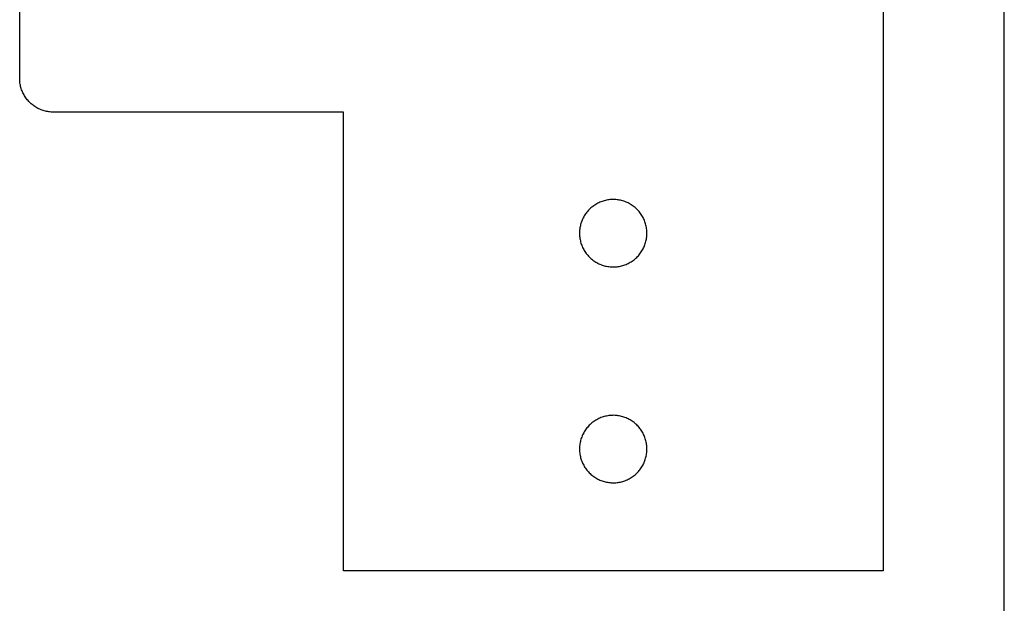
# Model space of a CAD drawing. Units: inches. Extents: x 0 to 36, y 0 to 36.
# Drawn here: x 18.4 to 22.1, y 4.4 to 6.6 of the extents above; entities that cross this region are included whole.
import ezdxf

# ---------------------------------------------------------------- set-up
doc = ezdxf.new("R2010")
doc.units = ezdxf.units.IN
doc.header["$LTSCALE"] = 0.03937
doc.header["$MEASUREMENT"] = 0
doc.layers.add('Default', color=7, linetype='Continuous')
doc.layers.add('Make2D visible lines', color=7, linetype='Continuous')

msp = doc.modelspace()

# ---------------------------------------------------------------- linework, layer by layer
at = {"layer": 'Default'}
for points in [[(20.7516, 5.8037), (20.7515, 5.808), (20.7513, 5.8123), (20.7509, 5.8167), (20.7504, 5.821), (20.7497, 5.8253), (20.7489, 5.8295), (20.7479, 5.8337), (20.7468, 5.8379), (20.7455, 5.8421), (20.7441, 5.8462), (20.7426, 5.8502), (20.7409, 5.8542), (20.7391, 5.8582), (20.7371, 5.862), (20.735, 5.8658), (20.7328, 5.8696), (20.7304, 5.8732), (20.728, 5.8768), (20.7254, 5.8803), (20.7226, 5.8836), (20.7198, 5.8869), (20.7169, 5.8901), (20.7138, 5.8932), (20.7107, 5.8962), (20.7074, 5.899), (20.704, 5.9018), (20.7006, 5.9044), (20.697, 5.9069), (20.6934, 5.9093), (20.6897, 5.9116), (20.6859, 5.9137), (20.6821, 5.9157), (20.6781, 5.9175), (20.6742, 5.9193), (20.6701, 5.9208), (20.666, 5.9223), (20.6619, 5.9236), (20.6577, 5.9247), (20.6535, 5.9257), (20.6492, 5.9266), (20.645, 5.9273), (20.6407, 5.9279), (20.6363, 5.9283), (20.632, 5.9285), (20.6277, 5.9287), (20.6233, 5.9286), (20.619, 5.9284), (20.6147, 5.9281), (20.6104, 5.9276), (20.6061, 5.927), (20.6018, 5.9262), (20.5976, 5.9252), (20.5934, 5.9242), (20.5892, 5.9229), (20.5851, 5.9216), (20.581, 5.9201), (20.577, 5.9184), (20.573, 5.9166), (20.5692, 5.9147), (20.5653, 5.9126), (20.5616, 5.9104), (20.5579, 5.9081), (20.5543, 5.9057), (20.5508, 5.9031), (20.5474, 5.9004), (20.5441, 5.8976), (20.5409, 5.8947), (20.5378, 5.8917), (20.5348, 5.8885), (20.5319, 5.8853), (20.5291, 5.882), (20.5265, 5.8785), (20.5239, 5.875), (20.5215, 5.8714), (20.5192, 5.8677), (20.5171, 5.864), (20.5151, 5.8601), (20.5132, 5.8562), (20.5114, 5.8522), (20.5098, 5.8482), (20.5083, 5.8441), (20.507, 5.84), (20.5058, 5.8358), (20.5047, 5.8316), (20.5039, 5.8274), (20.5031, 5.8231), (20.5025, 5.8188), (20.5021, 5.8145), (20.5018, 5.8102), (20.5016, 5.8058), (20.5016, 5.8015), (20.5018, 5.7972), (20.5021, 5.7928), (20.5025, 5.7885), (20.5031, 5.7842), (20.5039, 5.7799), (20.5047, 5.7757), (20.5058, 5.7715), (20.507, 5.7673), (20.5083, 5.7632), (20.5098, 5.7591), (20.5114, 5.7551), (20.5132, 5.7511), (20.5151, 5.7472), (20.5171, 5.7434), (20.5192, 5.7396), (20.5215, 5.7359), (20.5239, 5.7323), (20.5265, 5.7288), (20.5291, 5.7254), (20.5319, 5.722), (20.5348, 5.7188), (20.5378, 5.7157), (20.5409, 5.7126), (20.5441, 5.7097), (20.5474, 5.7069), (20.5508, 5.7042), (20.5543, 5.7017), (20.5579, 5.6992), (20.5616, 5.6969), (20.5653, 5.6947), (20.5692, 5.6926), (20.573, 5.6907), (20.577, 5.6889), (20.581, 5.6873), (20.5851, 5.6858), (20.5892, 5.6844), (20.5934, 5.6832), (20.5976, 5.6821), (20.6018, 5.6811), (20.6061, 5.6804), (20.6104, 5.6797), (20.6147, 5.6792), (20.619, 5.6789), (20.6233, 5.6787), (20.6277, 5.6787), (20.632, 5.6788), (20.6363, 5.679), (20.6407, 5.6795), (20.645, 5.68), (20.6492, 5.6807), (20.6535, 5.6816), (20.6577, 5.6826), (20.6619, 5.6838), (20.666, 5.6851), (20.6701, 5.6865), (20.6742, 5.6881), (20.6781, 5.6898), (20.6821, 5.6917), (20.6859, 5.6936), (20.6897, 5.6958), (20.6934, 5.698), (20.697, 5.7004), (20.7006, 5.7029), (20.704, 5.7055), (20.7074, 5.7083), (20.7107, 5.7112), (20.7138, 5.7141), (20.7169, 5.7172), (20.7198, 5.7204), (20.7226, 5.7237), (20.7254, 5.7271), (20.728, 5.7305), (20.7304, 5.7341), (20.7328, 5.7378), (20.735, 5.7415), (20.7371, 5.7453), (20.7391, 5.7491), (20.7409, 5.7531), (20.7426, 5.7571), (20.7441, 5.7611), (20.7455, 5.7652), (20.7468, 5.7694), (20.7479, 5.7736), (20.7489, 5.7778), (20.7497, 5.7821), (20.7504, 5.7864), (20.7509, 5.7907), (20.7513, 5.795), (20.7515, 5.7993), (20.7516, 5.8037)], [(20.7516, 5.0037), (20.7515, 5.008), (20.7513, 5.0123), (20.7509, 5.0167), (20.7504, 5.021), (20.7497, 5.0253), (20.7489, 5.0295), (20.7479, 5.0337), (20.7468, 5.0379), (20.7455, 5.0421), (20.7441, 5.0462), (20.7426, 5.0502), (20.7409, 5.0542), (20.7391, 5.0582), (20.7371, 5.062), (20.735, 5.0658), (20.7328, 5.0696), (20.7304, 5.0732), (20.728, 5.0768), (20.7254, 5.0803), (20.7226, 5.0836), (20.7198, 5.0869), (20.7169, 5.0901), (20.7138, 5.0932), (20.7107, 5.0962), (20.7074, 5.099), (20.704, 5.1018), (20.7006, 5.1044), (20.697, 5.1069), (20.6934, 5.1093), (20.6897, 5.1116), (20.6859, 5.1137), (20.6821, 5.1157), (20.6781, 5.1175), (20.6742, 5.1193), (20.6701, 5.1208), (20.666, 5.1223), (20.6619, 5.1236), (20.6577, 5.1247), (20.6535, 5.1257), (20.6492, 5.1266), (20.645, 5.1273), (20.6407, 5.1279), (20.6363, 5.1283), (20.632, 5.1285), (20.6277, 5.1287), (20.6233, 5.1286), (20.619, 5.1284), (20.6147, 5.1281), (20.6104, 5.1276), (20.6061, 5.127), (20.6018, 5.1262), (20.5976, 5.1252), (20.5934, 5.1242), (20.5892, 5.1229), (20.5851, 5.1216), (20.581, 5.1201), (20.577, 5.1184), (20.573, 5.1166), (20.5692, 5.1147), (20.5653, 5.1126), (20.5616, 5.1104), (20.5579, 5.1081), (20.5543, 5.1057), (20.5508, 5.1031), (20.5474, 5.1004), (20.5441, 5.0976), (20.5409, 5.0947), (20.5378, 5.0917), (20.5348, 5.0885), (20.5319, 5.0853), (20.5291, 5.082), (20.5265, 5.0785), (20.5239, 5.075), (20.5215, 5.0714), (20.5192, 5.0677), (20.5171, 5.064), (20.5151, 5.0601), (20.5132, 5.0562), (20.5114, 5.0522), (20.5098, 5.0482), (20.5083, 5.0441), (20.507, 5.04), (20.5058, 5.0358), (20.5047, 5.0316), (20.5039, 5.0274), (20.5031, 5.0231), (20.5025, 5.0188), (20.5021, 5.0145), (20.5018, 5.0102), (20.5016, 5.0058), (20.5016, 5.0015), (20.5018, 4.9972), (20.5021, 4.9928), (20.5025, 4.9885), (20.5031, 4.9842), (20.5039, 4.9799), (20.5047, 4.9757), (20.5058, 4.9715), (20.507, 4.9673), (20.5083, 4.9632), (20.5098, 4.9591), (20.5114, 4.9551), (20.5132, 4.9511), (20.5151, 4.9472), (20.5171, 4.9434), (20.5192, 4.9396), (20.5215, 4.9359), (20.5239, 4.9323), (20.5265, 4.9288), (20.5291, 4.9254), (20.5319, 4.922), (20.5348, 4.9188), (20.5378, 4.9157), (20.5409, 4.9126), (20.5441, 4.9097), (20.5474, 4.9069), (20.5508, 4.9042), (20.5543, 4.9017), (20.5579, 4.8992), (20.5616, 4.8969), (20.5653, 4.8947), (20.5692, 4.8926), (20.573, 4.8907), (20.577, 4.8889), (20.581, 4.8873), (20.5851, 4.8858), (20.5892, 4.8844), (20.5934, 4.8832), (20.5976, 4.8821), (20.6018, 4.8811), (20.6061, 4.8804), (20.6104, 4.8797), (20.6147, 4.8792), (20.619, 4.8789), (20.6233, 4.8787), (20.6277, 4.8787), (20.632, 4.8788), (20.6363, 4.879), (20.6407, 4.8795), (20.645, 4.88), (20.6492, 4.8807), (20.6535, 4.8816), (20.6577, 4.8826), (20.6619, 4.8838), (20.666, 4.8851), (20.6701, 4.8865), (20.6742, 4.8881), (20.6781, 4.8898), (20.6821, 4.8917), (20.6859, 4.8936), (20.6897, 4.8958), (20.6934, 4.898), (20.697, 4.9004), (20.7006, 4.9029), (20.704, 4.9055), (20.7074, 4.9083), (20.7107, 4.9112), (20.7138, 4.9141), (20.7169, 4.9172), (20.7198, 4.9204), (20.7226, 4.9237), (20.7254, 4.9271), (20.728, 4.9305), (20.7304, 4.9341), (20.7328, 4.9378), (20.735, 4.9415), (20.7371, 4.9453), (20.7391, 4.9491), (20.7409, 4.9531), (20.7426, 4.9571), (20.7441, 4.9611), (20.7455, 4.9652), (20.7468, 4.9694), (20.7479, 4.9736), (20.7489, 4.9778), (20.7497, 4.9821), (20.7504, 4.9864), (20.7509, 4.9907), (20.7513, 4.995), (20.7515, 4.9993), (20.7516, 5.0037)]]:
    msp.add_lwpolyline(points, dxfattribs=at)
at = {"layer": 'Make2D visible lines'}
for points in [[(22.0762, 3.8832), (22.0762, 18.6282)], [(18.4266, 6.5524), (18.4266, 11.6689)], [(21.6266, 11.6689), (21.6266, 6.2524)], [(18.4266, 6.3774), (18.4266, 6.5524)], [(18.5516, 6.2524), (18.5473, 6.2525), (18.5431, 6.2527), (18.5388, 6.2531), (18.5346, 6.2536), (18.5303, 6.2542), (18.5261, 6.255), (18.522, 6.256), (18.5179, 6.257), (18.5138, 6.2583), (18.5097, 6.2596), (18.5057, 6.2611), (18.5018, 6.2628), (18.4979, 6.2645), (18.4941, 6.2664), (18.4903, 6.2685), (18.4866, 6.2706), (18.483, 6.2729), (18.4795, 6.2753), (18.4761, 6.2778), (18.4727, 6.2804), (18.4694, 6.2832), (18.4663, 6.2861), (18.4632, 6.289), (18.4602, 6.2921), (18.4574, 6.2953), (18.4546, 6.2985), (18.452, 6.3019), (18.4495, 6.3053), (18.4471, 6.3089), (18.4448, 6.3125), (18.4426, 6.3161), (18.4406, 6.3199), (18.4387, 6.3237), (18.4369, 6.3276), (18.4353, 6.3316), (18.4338, 6.3356), (18.4324, 6.3396), (18.4312, 6.3437), (18.4301, 6.3478), (18.4292, 6.352), (18.4284, 6.3562), (18.4277, 6.3604), (18.4272, 6.3646), (18.4269, 6.3689), (18.4267, 6.3731), (18.4266, 6.3774)], [(19.6266, 6.2524), (18.5516, 6.2524)], [(19.6266, 4.5524), (19.6266, 6.2524)], [(21.6266, 6.2524), (21.6266, 4.5524)], [(21.6266, 4.5524), (19.6266, 4.5524)]]:
    msp.add_lwpolyline(points, dxfattribs=at)

doc.saveas('drawing.dxf')
